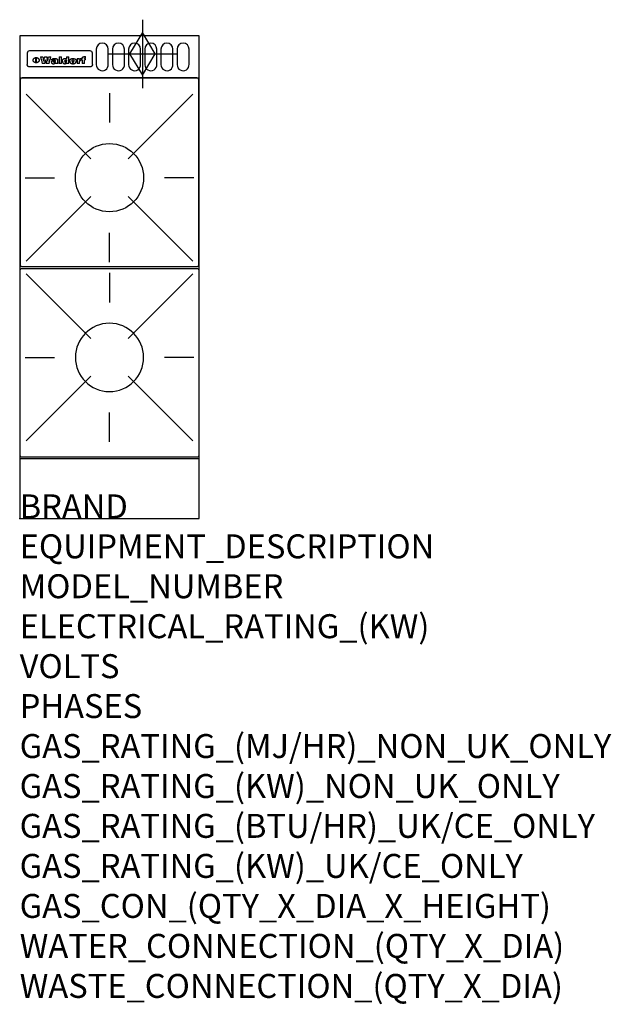
# Model space of a CAD drawing. Extents: x 0 to 988, y -811 to 832.
import ezdxf

# ---------------------------------------------------------------- set-up
doc = ezdxf.new("R2010")
doc.units = 0
doc.header["$LTSCALE"] = 2.5
doc.layers.get('0').update_dxf_attribs({"linetype": 'CONTINUOUS'})
for name, color, linetype in [('Moffat_2D_Hyd', 3, 'CONTINUOUS'), ('Moffat_Detail', 5, 'CONTINUOUS'), ('Moffat_Profile', 1, 'CONTINUOUS')]:
    doc.layers.add(name, color=color, linetype=linetype)
doc.layers.add('Moffat_Notes', color=2, linetype='CONTINUOUS', plot=False)
doc.styles.get("Standard").update_dxf_attribs({"font": 'txt.shx'})

# ---------------------------------------------------------------- blocks, each defined once
blk = doc.blocks.new('GAS_CONNECTION')
at = {"layer": 'Moffat_2D_Hyd'}
for p, q in [((0, 57.1), (0, -57.1)), ((-57.1, 0), (57.1, 0))]:
    blk.add_line(p, q, dxfattribs=at)
blk.add_lwpolyline([(0, -35.7), (21.4, 0), (0, 35.7), (-21.4, 0), (0, -35.7)], dxfattribs=at)
blk = doc.blocks.new('WALD_POTSTAND')
at = {"layer": 'Moffat_Detail'}
for p, q in [((9.6, 287.9), (117.6, 179.9)), ((149, 289.6), (149, 240.4)), ((288.4, 287.9), (180.4, 179.9)), ((7.9, 148.5), (57.1, 148.5)), ((290.1, 148.5), (240.9, 148.5)), ((9.6, 9.1), (117.6, 117.1)), ((288.4, 9.1), (180.4, 117.1)), ((149, 7.4), (149, 56.6))]:
    blk.add_line(p, q, dxfattribs=at)
blk.add_lwpolyline([(3, 0), (295, 0, 0.414214), (298, 3), (298, 312, 0.414214), (295, 315), (3, 315, 0.414214), (0, 312), (0, 3, 0.414214)], format="xyb", close=True, dxfattribs=at)
blk.add_circle((149, 148.5), 57, dxfattribs=at)

msp = doc.modelspace()

# ---------------------------------------------------------------- linework, layer by layer
msp.add_point((0, 0))
at = {"layer": 'Moffat_Detail'}
for p, q in [((12.5, 776.5), (12.5, 776.1)), ((12.5, 776.1), (12.5, 773.6)), ((12.5, 773.6), (12.5, 759.5)), ((117.5, 780), (16.5, 780)), ((121.5, 776.1), (121.5, 776.5)), ((121.5, 773.6), (121.5, 776.1)), ((121.5, 759.5), (121.5, 773.6)), ((12.5, 759.5), (12.5, 757.1)), ((27.2, 760.3), (27.2, 768.9)), ((27.7, 768.9), (27.7, 760.3)), ((34.6, 770.3), (38.7, 770.3)), ((42, 759), (37.8, 759)), ((41.7, 770.3), (45.2, 770.3)), ((49, 759), (44.9, 759)), ((48.1, 770.3), (52.1, 770.3)), ((57.2, 764.6), (53.4, 764.6)), ((59.5, 765.3), (59.5, 765.3)), ((59.8, 764.7), (59.8, 764.7)), ((59.8, 762.4), (59.8, 762.1)), ((63.9, 759), (60.1, 759)), ((63.5, 759.9), (63.5, 764.4)), ((63.9, 759), (63.9, 759.2)), ((65.8, 770.3), (65.8, 759)), ((65.8, 770.3), (69.7, 770.3)), ((69.7, 759), (65.8, 759)), ((69.7, 759), (69.7, 770.3)), ((78.3, 770.3), (78.3, 766.3)), ((78.3, 770.3), (82, 770.3)), ((78.6, 760), (78.6, 759)), ((82, 759), (78.6, 759)), ((82, 759), (82, 770.3)), ((96, 767.2), (99.5, 767.2)), ((96, 767.2), (96, 759)), ((99.8, 759), (96, 759)), ((99.5, 765.6), (99.5, 767.2)), ((99.8, 759), (99.8, 762.3)), ((102.5, 767.4), (102.8, 767.4)), ((102.8, 764.1), (102.8, 767.4)), ((103.4, 767.2), (104.6, 767.2)), ((103.4, 767.2), (103.4, 765.3)), ((104.6, 765.3), (103.4, 765.3)), ((104.6, 767.7), (104.6, 767.2)), ((104.6, 765.3), (104.6, 759)), ((108.4, 759), (104.6, 759)), ((107.9, 770.6), (110, 770.6)), ((108.4, 767.2), (110, 767.2)), ((110, 765.3), (108.4, 765.3)), ((108.4, 759), (108.4, 765.3)), ((110, 768.4), (110, 770.6)), ((110, 765.3), (110, 767.2)), ((121.5, 757.1), (121.5, 759.5)), ((117.5, 753.3), (16.5, 753.3))]:
    msp.add_line(p, q, dxfattribs=at)
for points in [[(128, 783), (128, 757, 1.03045), (148, 757.6), (148, 783, 1), (128, 783, 1)], [(155, 783), (155, 757, 1.03045), (175, 757.6), (175, 783, 1), (155, 783, 1)], [(182, 783), (182, 757, 1.03045), (202, 757.6), (202, 783, 1), (182, 783, 1)], [(209, 783), (209, 757, 1.03045), (229, 757.6), (229, 783, 1), (209, 783, 1)], [(236, 783), (236, 757, 1.03045), (256, 757.6), (256, 783, 1), (236, 783, 1)], [(263, 783), (263, 757, 1.03045), (283, 757.6), (283, 783, 1), (263, 783, 1)]]:
    msp.add_lwpolyline(points, format="xyb", dxfattribs=at)
at = {"layer": 'Moffat_Detail', "flags": 128}
for points in [[(15, 753.6), (14.7, 753.7), (14.5, 753.8), (14.2, 754), (14, 754.1), (13.8, 754.3), (13.6, 754.5), (13.4, 754.7), (13.2, 754.9), (13, 755.2), (12.9, 755.4), (12.8, 755.7), (12.7, 756), (12.6, 756.2), (12.5, 756.5), (12.5, 756.8), (12.5, 757.1)], [(22.5, 764.5), (22.5, 764.8), (22.5, 765), (22.6, 765.3), (22.7, 765.6), (22.7, 765.9), (22.9, 766.1), (23, 766.4), (23.1, 766.6), (23.3, 766.9), (23.5, 767.1), (23.7, 767.3), (23.9, 767.5), (24.1, 767.7), (24.3, 767.9), (24.6, 768.1), (24.8, 768.3), (25.1, 768.4), (25.4, 768.5), (25.7, 768.6), (26, 768.7), (26.3, 768.8), (26.6, 768.9), (26.9, 768.9), (27.2, 768.9)], [(27.2, 760.3), (26.9, 760.3), (26.6, 760.4), (26.3, 760.4), (26, 760.5), (25.7, 760.6), (25.4, 760.7), (25.1, 760.8), (24.8, 760.9), (24.6, 761.1), (24.3, 761.2), (24.1, 761.4), (23.9, 761.6), (23.7, 761.8), (23.5, 762), (23.3, 762.2), (23.1, 762.4), (23, 762.7), (22.9, 762.9), (22.7, 763.2), (22.7, 763.4), (22.6, 763.7), (22.5, 764), (22.5, 764.2), (22.5, 764.5)], [(27.7, 768.9), (28.1, 768.9), (28.4, 768.9), (28.7, 768.8), (29, 768.7), (29.3, 768.6), (29.6, 768.5), (29.9, 768.4), (30.2, 768.3), (30.4, 768.1), (30.7, 767.9), (30.9, 767.7), (31.1, 767.5), (31.3, 767.3), (31.5, 767.1), (31.7, 766.9), (31.9, 766.6), (32, 766.4), (32.1, 766.1), (32.3, 765.9), (32.3, 765.6), (32.4, 765.3), (32.5, 765), (32.5, 764.8), (32.5, 764.5)], [(32.5, 764.5), (32.5, 764.2), (32.5, 764), (32.4, 763.7), (32.3, 763.4), (32.3, 763.2), (32.1, 762.9), (32, 762.7), (31.9, 762.4), (31.7, 762.2), (31.5, 762), (31.3, 761.8), (31.1, 761.6), (30.9, 761.4), (30.7, 761.2), (30.4, 761.1), (30.2, 760.9), (29.9, 760.8), (29.6, 760.7), (29.3, 760.6), (29, 760.5), (28.7, 760.4), (28.4, 760.4), (28.1, 760.3), (27.7, 760.3)], [(121.5, 757.1), (121.5, 756.8), (121.5, 756.5), (121.4, 756.2), (121.3, 756), (121.2, 755.7), (121.1, 755.4), (121, 755.2), (120.8, 754.9), (120.6, 754.7), (120.4, 754.5), (120.2, 754.3), (120, 754.1), (119.8, 754), (119.5, 753.8), (119.3, 753.7), (119, 753.6)], [(16.5, 753.3), (16.1, 753.3), (15.7, 753.4), (15.3, 753.4), (15, 753.6)], [(119, 753.6), (118.7, 753.4), (118.3, 753.4), (117.9, 753.3), (117.5, 753.3)]]:
    msp.add_lwpolyline(points, dxfattribs=at)
at = {"layer": 'Moffat_Detail'}
for centre, major_axis, ratio, start_param, end_param in [((16.5, 776.5), (-4, 0), 0.866025, 4.712389, 6.283185), ((117.5, 776.5), (4, 0), 0.866025, 0, 1.570796), ((36.2, 793.1), (-12.1, 57.2), 0.115401, 1.957335, 2.184819), ((39.8, 793.1), (8.3, -57.2), 0.081873, 5.111411, 5.258321), ((40.5, 793.1), (9.8, 57.2), 0.095295, 4.170858, 4.317769), ((43.2, 793.1), (-9.2, -57.2), 0.089618, 0.946737, 1.082967), ((43.6, 793.1), (-9.5, 57.2), 0.09282, 2.05754, 2.19377), ((46.4, 793.1), (9.3, -57.2), 0.090857, 5.108549, 5.255459), ((47.1, 793.1), (8.1, 57.2), 0.079858, 4.16586, 4.312771), ((50.6, 793.1), (-11.9, -57.2), 0.113882, 0.956097, 1.183581), ((53.4, 793.1), (5.6, 57.2), 0.055651, 4.126897, 4.140913), ((52.8, 793.1), (-2.5, 57.2), 0.025591, 2.160584, 2.16673), ((52.2, 793.1), (-9.6, 57.2), 0.093749, 2.152075, 2.165164), ((54.2, 793.1), (18.6, 57.2), 0.165404, 4.189319, 4.200965), ((50.9, 793.1), (-23.3, 57.1), 0.194381, 2.101775, 2.112984), ((55.2, 793.1), (43, 56.1), 0.25987, 4.343559, 4.352682), ((53.4, 793.1), (6.5, 57.2), 0.064641, 4.198044, 4.211249), ((48.6, 793.1), (-46.9, 55.9), 0.264454, 1.973584, 1.982592), ((53.2, 793.1), (19.2, 57.2), 0.169083, 4.260536, 4.271857), ((56.1, 793.1), (70.2, 54.3), 0.260447, 4.481081, 4.482969), ((52.7, 793.1), (38.4, 56.4), 0.251437, 4.384455, 4.394363), ((56.7, 793.1), (92.7, 52.9), 0.234951, 4.548304, 4.553022), ((46, 793.1), (-73.1, 54.1), 0.25768, 1.86586, 1.870605), ((51.6, 793.1), (68.1, 54.4), 0.262167, 4.542362, 4.550386), ((41.1, 793.1), (-117.5, 52), 0.204617, 1.77256, 1.777782), ((57.9, 793.1), (137.5, 51.4), 0.183066, 4.618103, 4.622349), ((47.1, 793.1), (171.6, 50.8), 0.153536, 4.711284, 4.711442), ((50.1, 793.1), (103.1, 52.5), 0.221899, 4.644434, 4.64947), ((59.3, 793.1), (201.5, 50.5), 0.133732, 4.65719, 4.660806), ((28.2, 793.1), (-228.9, 50.3), 0.119322, 1.713758, 1.716924), ((47.1, 793.1), (164.4, 50.9), 0.159069, 4.712693, 4.716471), ((60.9, 793.1), (292.2, 50), 0.095174, 4.678021, 4.681008), ((-34.4, 793.1), (-752.4, 49.7), 0.037879, 1.693205, 1.694313), ((42.7, 793.1), (248, 50.2), 0.110898, 4.743263, 4.746097), ((239.5, 793.1), (1517.1, 49.6), 0.018848, 4.590755, 4.591072), ((62.3, 793.1), (385.1, 49.8), 0.073106, 4.687841, 4.68957), ((33, 793.1), (419.8, 49.8), 0.06724, 4.760567, 4.762456), ((57.9, 793.1), (-13.8, -57.2), 0.129036, 1.012618, 1.017815), ((55.2, 793.1), (22.9, -57.1), 0.191942, 5.224849, 5.235881), ((108.9, 793.1), (432, 49.8), 0.0654, 4.58415, 4.585891), ((61, 793.1), (66.1, 54.5), 0.263696, 4.437831, 4.444759), ((57, 793.1), (-30.7, -56.8), 0.228764, 1.174057, 1.18459), ((57.1, 793.1), (-7.7, -57.2), 0.075574, 1.059217, 1.061261), ((64.1, 793.1), (515.2, 49.7), 0.055044, 4.69372, 4.695135), ((44.2, 793.1), (-169.3, 50.9), 0.15527, 1.694039, 1.697981), ((-7, 793.1), (1110.6, 49.6), 0.025722, 4.769284, 4.770072), ((65.8, 793.1), (155.6, 51.1), 0.166311, 4.6044, 4.610066), ((56, 793.1), (102.4, 52.5), 0.222801, 4.613084, 4.614656), ((81.1, 793.1), (197.7, 50.5), 0.136017, 4.558661, 4.562143), ((52.9, 793.1), (296.9, 50), 0.093749, 4.712637, 4.715153), ((-11.3, 793.1), (-858.7, 49.6), 0.033222, 1.653283, 1.653441), ((61.7, 793.1), (314.8, 50), 0.088692, 4.686369, 4.686684), ((61.7, 793.1), (322.4, 50), 0.086718, 4.687324, 4.69031), ((92.6, 793.1), (429.4, 49.8), 0.065786, 4.624035, 4.625927), ((-52.8, 793.1), (1889.2, 49.6), 0.015141, 4.770823, 4.770981), ((68.1, 793.1), (206, 50.5), 0.131158, 4.63262, 4.636554), ((63.8, 793.1), (114, 52.1), 0.208712, 4.569526, 4.569683), ((75.3, 793.1), (146.9, 51.2), 0.174015, 4.536328, 4.538543), ((82.3, 793.1), (-1288.1, 49.6), 0.022189, 1.553095, 1.553409), ((156.4, 793.1), (-1660.2, 49.6), 0.017226, 1.512322, 1.512794), ((70.1, 793.1), (100.9, 52.6), 0.224611, 4.482667, 4.488993), ((62.8, 793.1), (-216.9, 50.4), 0.125291, 1.581661, 1.584648), ((66.9, 793.1), (102.4, 52.5), 0.222801, 4.519783, 4.525301), ((60, 793.1), (119.4, 51.9), 0.202417, 4.615998, 4.621028), ((66.3, 793.1), (164.4, 50.9), 0.159069, 4.619441, 4.623217), ((63.5, 793.1), (55.3, 55.3), 0.267949, 4.377275, 4.377591), ((67.3, 793.1), (73.6, 54), 0.25723, 4.418721, 4.426938), ((90.2, 793.1), (-528, 49.7), 0.053742, 1.517341, 1.518758), ((61.8, 793.1), (30.6, 56.8), 0.228452, 4.238215, 4.247983), ((60, 793.1), (-27.3, 56.9), 0.214652, 1.976624, 1.987157), ((59.7, 793.1), (32.5, 56.7), 0.235222, 4.3191, 4.326016), ((60.2, 793.1), (6.7, 57.2), 0.066505, 4.133361, 4.147374), ((59.4, 793.1), (-7.9, 57.2), 0.07749, 2.123667, 2.126657), ((58.4, 793.1), (-13.3, 57.2), 0.125639, 2.163832, 2.179958), ((78.4, 793.1), (-321.5, 50), 0.086957, 1.527211, 1.529258), ((72, 793.1), (-203.7, 50.5), 0.132462, 1.548566, 1.552502), ((68, 793.1), (-124.8, 51.7), 0.19635, 1.600887, 1.605924), ((66.3, 793.1), (-88.1, 53.2), 0.240603, 1.668887, 1.670303), ((65.3, 793.1), (-65.9, 54.5), 0.263833, 1.741061, 1.749871), ((64.3, 793.1), (-35.9, 56.6), 0.245476, 1.903977, 1.913099), ((63.7, 793.1), (15.6, -57.2), 0.143886, 5.169919, 5.180611), ((63.5, 793.1), (5, -57.2), 0.050176, 5.215542, 5.229533), ((63.5, 793.1), (1.8, -57.2), 0.01784, 5.233387, 5.237788), ((62.3, 793.1), (11.6, -57.2), 0.110898, 5.309416, 5.317631), ((58.3, 793.1), (-49, 55.7), 0.266048, 1.968618, 1.974626), ((71.6, 793.1), (7.6, 57.2), 0.075145, 4.181513, 4.194876), ((71.5, 793.1), (2.7, 57.2), 0.02741, 4.158499, 4.172809), ((71.3, 793.1), (-1.5, 57.2), 0.015141, 2.125594, 2.130785), ((71.2, 793.1), (-3.9, 57.2), 0.038713, 2.12857, 2.142732), ((70.8, 793.1), (-10.4, 57.2), 0.100388, 2.127132, 2.140044), ((71.6, 793.1), (14.2, 57.2), 0.132942, 4.217947, 4.230209), ((70.4, 793.1), (-16.7, 57.2), 0.151836, 2.113922, 2.125898), ((71.5, 793.1), (22.5, 57.1), 0.189973, 4.271929, 4.283091), ((69.6, 793.1), (-26, 57), 0.208712, 2.075169, 2.085893), ((71.3, 793.1), (32.6, 56.7), 0.23556, 4.342821, 4.353042), ((68.7, 793.1), (-37.1, 56.5), 0.24862, 2.01897, 2.028757), ((71, 793.1), (41.8, 56.2), 0.25802, 4.407996, 4.411456), ((70.7, 793.1), (52.3, 55.5), 0.267543, 4.46898, 4.478419), ((67.5, 793.1), (-49.8, 55.7), 0.266482, 1.957011, 1.963804), ((65.4, 793.1), (-71.1, 54.2), 0.259631, 1.869426, 1.877173), ((69.6, 793.1), (79.8, 53.6), 0.25057, 4.588067, 4.595306), ((60.7, 793.1), (-114, 52.1), 0.208712, 1.776748, 1.782285), ((67.3, 793.1), (126.6, 51.7), 0.194381, 4.683066, 4.688103), ((51.1, 793.1), (-197.7, 50.5), 0.136017, 1.721992, 1.725474), ((59.8, 793.1), (262.6, 50.1), 0.105184, 4.747203, 4.74988), ((-7.4, 793.1), (-687, 49.7), 0.04145, 1.693702, 1.69481), ((14.6, 793.1), (1049.6, 49.6), 0.027212, 4.768674, 4.769147), ((75.4, 793.1), (-7.5, -57.2), 0.074301, 1.030258, 1.04378), ((75.3, 793.1), (-1.3, -57.2), 0.013151, 1.0148, 1.020776), ((75, 793.1), (4.4, -57.2), 0.043702, 5.265351, 5.279668), ((75.7, 793.1), (-22.6, -57.1), 0.190252, 1.109071, 1.119132), ((74.3, 793.1), (18.4, -57.2), 0.164024, 5.23019, 5.241524), ((110.7, 793.1), (-608.3, 49.7), 0.046748, 1.516571, 1.51783), ((73.3, 793.1), (-35.6, 56.6), 0.244573, 2.0002, 2.003034), ((206.8, 793.1), (1087.7, 49.6), 0.026261, 4.590174, 4.590491), ((75.8, 793.1), (65.2, 54.6), 0.26432, 4.491487, 4.49809), ((71.6, 793.1), (-64.6, 54.6), 0.264702, 1.852107, 1.860141), ((119.3, 793.1), (361.1, 49.9), 0.077793, 4.580942, 4.583), ((75.1, 793.1), (272.7, 50.1), 0.101547, 4.697199, 4.699872), ((87.1, 793.1), (-191.5, 50.6), 0.139796, 1.550929, 1.55455), ((57.2, 793.1), (-273.9, 50.1), 0.101131, 1.658507, 1.660713), ((95.4, 793.1), (158.8, 51), 0.163614, 4.541237, 4.545511), ((78.7, 793.1), (-321.5, 50), 0.086957, 1.578175, 1.580218), ((93.3, 793.1), (231.9, 50.3), 0.117913, 4.615403, 4.618397), ((84.8, 793.1), (-148.6, 51.2), 0.172511, 1.576996, 1.577783), ((81.9, 793.1), (-91.8, 53), 0.235994, 1.653744, 1.660354), ((88.8, 793.1), (100.3, 52.6), 0.225358, 4.480428, 4.483117), ((77.7, 793.1), (-70.5, 54.2), 0.260167, 1.764324, 1.771713), ((81.8, 793.1), (61.6, 54.8), 0.266377, 4.411213, 4.418617), ((86.5, 793.1), (79.3, 53.7), 0.251155, 4.432219, 4.439651), ((80.5, 793.1), (-61.6, 54.9), 0.266408, 1.758066, 1.767034), ((77.8, 793.1), (-30.1, 56.8), 0.226427, 1.978456, 1.981757), ((79.6, 793.1), (24.3, 57), 0.200106, 4.212969, 4.223361), ((77.9, 793.1), (-16.4, 57.2), 0.149882, 2.057924, 2.069086), ((83.7, 793.1), (51.5, 55.6), 0.267285, 4.327441, 4.337394), ((80.1, 793.1), (-49.9, 55.7), 0.266551, 1.823201, 1.824931), ((78.7, 793.1), (8.2, 57.2), 0.0807, 4.149744, 4.163119), ((78.2, 793.1), (-4.2, 57.2), 0.041882, 2.109094, 2.124033), ((78.4, 793.1), (1.7, 57.2), 0.017226, 4.152046, 4.156608), ((83.8, 793.1), (9, 57.2), 0.088184, 4.186201, 4.199249), ((83.7, 793.1), (2.8, 57.2), 0.027714, 4.159472, 4.173624), ((83.5, 793.1), (-1.5, 57.2), 0.015614, 2.124625, 2.134692), ((83.2, 793.1), (-7, 57.2), 0.069544, 2.126571, 2.139948), ((83.8, 793.1), (16.7, 57.2), 0.151836, 4.229671, 4.241618), ((82.8, 793.1), (-14.2, 57.2), 0.132942, 2.115411, 2.127694), ((82.2, 793.1), (-23.3, 57.1), 0.194381, 2.081595, 2.092785), ((83.7, 793.1), (26.4, 57), 0.210674, 4.294745, 4.305593), ((81.3, 793.1), (-34.4, 56.6), 0.241175, 2.026635, 2.036888), ((83.5, 793.1), (39, 56.4), 0.252891, 4.381399, 4.391148), ((80, 793.1), (-50.1, 55.7), 0.266651, 1.946823, 1.955822), ((83.1, 793.1), (52.2, 55.5), 0.267498, 4.464093, 4.47007), ((82.5, 793.1), (69.2, 54.3), 0.261267, 4.545202, 4.552596), ((78.4, 793.1), (-66.6, 54.5), 0.263322, 1.879754, 1.88639), ((81.5, 793.1), (94.6, 52.9), 0.232514, 4.625697, 4.631834), ((76, 793.1), (-90.7, 53), 0.237382, 1.812155, 1.818479), ((71.5, 793.1), (-132.6, 51.5), 0.188032, 1.753518, 1.758422), ((79.2, 793.1), (141.8, 51.3), 0.178819, 4.696373, 4.700938), ((63.5, 793.1), (-202.9, 50.5), 0.132942, 1.718563, 1.722045), ((75.3, 793.1), (215.3, 50.4), 0.126114, 4.736034, 4.73934), ((87.6, 793.1), (-7.7, -57.2), 0.076008, 1.03717, 1.050376), ((87.5, 793.1), (-2.3, -57.2), 0.022692, 1.017439, 1.027817), ((87.3, 793.1), (3, -57.2), 0.029919, 5.265084, 5.280816), ((43.3, 793.1), (-374.3, 49.9), 0.075145, 1.698974, 1.701032), ((64, 793.1), (415, 49.8), 0.067991, 4.760699, 4.762588), ((86.8, 793.1), (11.9, -57.2), 0.113578, 5.258763, 5.270726), ((87.7, 793.1), (-22, -57.1), 0.186632, 1.111751, 1.12134), ((86, 793.1), (25.3, -57), 0.204955, 5.203704, 5.209532), ((87.6, 793.1), (61.8, 54.8), 0.266311, 4.482757, 4.489988), ((83.7, 793.1), (-62.6, 54.8), 0.2659, 1.863621, 1.871342), ((85.7, 793.1), (260.8, 50.2), 0.105885, 4.701778, 4.704608), ((-38.2, 793.1), (-1053.4, 49.6), 0.027114, 1.692299, 1.693091), ((20.6, 793.1), (1159.3, 49.6), 0.024646, 4.769693, 4.770323), ((68.2, 793.1), (-279, 50.1), 0.099395, 1.660529, 1.663051), ((151.1, 793.1), (-1053.4, 49.6), 0.027114, 1.513084, 1.513872), ((92.5, 793.1), (-282.6, 50.1), 0.098214, 1.575612, 1.578128), ((109.3, 793.1), (272.7, 50.1), 0.101547, 4.619318, 4.621997), ((228.9, 793.1), (1159.3, 49.6), 0.024646, 4.590317, 4.59095), ((90.4, 793.1), (-65.2, 54.6), 0.26432, 1.778493, 1.786039), ((94.2, 793.1), (61.4, 54.9), 0.266496, 4.406783, 4.414504), ((139, 793.1), (410.3, 49.8), 0.068759, 4.583656, 4.585556), ((111.6, 793.1), (-374.3, 49.9), 0.075145, 1.522605, 1.524652), ((90.3, 793.1), (-26, 57), 0.208712, 1.996811, 2.002471), ((91.7, 793.1), (21.1, 57.1), 0.18121, 4.191471, 4.201076), ((90.3, 793.1), (-11.2, 57.2), 0.107749, 2.076409, 2.088357), ((90.9, 793.1), (8.3, 57.2), 0.081621, 4.14624, 4.15946), ((90.5, 793.1), (-3, 57.2), 0.03022, 2.107893, 2.12346), ((115.9, 793.1), (215.3, 50.4), 0.126114, 4.564386, 4.56771), ((102.1, 793.1), (-205.5, 50.5), 0.131452, 1.546924, 1.550387), ((90.6, 793.1), (1.5, 57.2), 0.014915, 4.147984, 4.158523), ((107, 793.1), (137.1, 51.4), 0.183492, 4.528494, 4.53324), ((98.2, 793.1), (-130.8, 51.6), 0.189973, 1.592906, 1.597786), ((102.4, 793.1), (94.6, 52.9), 0.232514, 4.472821, 4.478987), ((96.4, 793.1), (-93.1, 52.9), 0.234389, 1.655413, 1.66155), ((99.8, 793.1), (69.2, 54.3), 0.261267, 4.405886, 4.413312), ((95.4, 793.1), (-68, 54.4), 0.262233, 1.735791, 1.742398), ((94.7, 793.1), (-48.1, 55.8), 0.265413, 1.834386, 1.843508), ((98.2, 793.1), (52.2, 55.5), 0.267521, 4.338589, 4.344747), ((97, 793.1), (38.1, 56.4), 0.250834, 4.265762, 4.275544), ((94.4, 793.1), (-35, 56.6), 0.242881, 1.919569, 1.929632), ((96, 793.1), (-26.4, -57), 0.210674, 1.063776, 1.074654), ((94.2, 793.1), (22.2, -57.1), 0.188032, 5.147164, 5.158483), ((95.3, 793.1), (-16.5, -57.2), 0.150169, 1.020445, 1.032574), ((94.2, 793.1), (14.2, -57.2), 0.132942, 5.198342, 5.210604), ((94.8, 793.1), (-9, -57.2), 0.088184, 1.003234, 1.016299), ((94.2, 793.1), (7, -57.2), 0.068759, 5.235336, 5.248857), ((94.3, 793.1), (1.7, -57.2), 0.016653, 5.256725, 5.26616), ((94.5, 793.1), (-2.8, -57.2), 0.027714, 1.003721, 1.017879), ((98.9, 793.1), (25, 57), 0.20353, 4.300124, 4.312862), ((98.2, 793.1), (43.6, 56.1), 0.260713, 4.423733, 4.43333), ((100.4, 793.1), (-12.4, -57.2), 0.117982, 1.033332, 1.046072), ((99.9, 793.1), (-1.2, -57.2), 0.01219, 1.001543, 1.007994), ((101, 793.1), (35.2, 56.6), 0.243664, 4.312626, 4.321903), ((97.2, 793.1), (68, 54.4), 0.262233, 4.550384, 4.55479), ((101.7, 793.1), (73.1, 54.1), 0.25768, 4.506658, 4.509802), ((94.8, 793.1), (117.6, 52), 0.20449, 4.671362, 4.676399), ((102.6, 793.1), (137.9, 51.4), 0.1827, 4.630067, 4.634626), ((87.3, 793.1), (257.6, 50.2), 0.107097, 4.745641, 4.748475), ((107, 793.1), (591.6, 49.7), 0.048049, 4.698612, 4.700027), ((33.5, 793.1), (1202.2, 49.6), 0.023769, 4.76835, 4.768823), ((82.5, 793.1), (-2347.2, 49.6), 0.01219, 1.57938, 1.579537), ((97, 793.1), (-644.1, 49.7), 0.044182, 1.582687, 1.583316), ((103.4, 793.1), (14.1, 57.2), 0.131452, 4.299285, 4.311748), ((104.3, 793.1), (3.7, 57.2), 0.03708, 4.254584, 4.269397), ((101.9, 793.1), (30.1, 56.8), 0.226427, 4.398701, 4.40865), ((100.1, 793.1), (48.7, 55.8), 0.265819, 4.517421, 4.521688), ((97, 793.1), (79, 53.7), 0.251437, 4.648034, 4.654359), ((88.9, 793.1), (152.4, 51.1), 0.169083, 4.766957, 4.771229), ((68.7, 793.1), (328.2, 49.9), 0.08525, 4.814904, 4.817278), ((-101.4, 793.1), (1774.7, 49.6), 0.016116, 4.829801, 4.830117), ((106.8, 793.1), (-22.4, -57.1), 0.189388, 1.182942, 1.193813), ((108.2, 793.1), (-2.3, -57.2), 0.022692, 1.106135, 1.1096), ((108.6, 793.1), (3.3, -57.2), 0.033222, 5.176023, 5.178385), ((108.5, 793.1), (2.8, -57.2), 0.027714, 5.178971, 5.181805), ((101.7, 793.1), (94.6, 52.9), 0.232514, 4.655615, 4.657506), ((82.1, 793.1), (359.8, 49.9), 0.078055, 4.775839, 4.778046), ((201.5, 793.1), (-1202.2, 49.6), 0.023769, 1.495299, 1.495456), ((210.2, 793.1), (-1316.7, 49.6), 0.021708, 1.495293, 1.495451)]:
    msp.add_ellipse(centre, major_axis=major_axis, ratio=ratio, start_param=start_param, end_param=end_param, dxfattribs=at)
at = {"layer": 'Moffat_Profile'}
for p, q in [((0, 735), (300, 735)), ((0, 100), (300, 100))]:
    msp.add_line(p, q, dxfattribs=at)
msp.add_lwpolyline([(0, 0), (300, 0), (300, 805), (0, 805)], close=True, dxfattribs=at)

# ---------------------------------------------------------------- block references
at = {"layer": 'Moffat_2D_Hyd'}
for p in [(205, 775), (205, 775, 70)]:
    msp.add_blockref('GAS_CONNECTION', p, dxfattribs=at)
at = {"layer": 'Moffat_Detail'}
msp.add_blockref('WALD_POTSTAND', (1, 420), dxfattribs=at)
at = {"layer": 'Moffat_Detail', "xscale": -1, "rotation": 180}
msp.add_blockref('WALD_POTSTAND', (1, 417), dxfattribs=at)

# ---------------------------------------------------------------- texts
at = {"layer": 'Moffat_Notes', "flags": 3}
for tag, p, s in [('BRAND', (0, 0), 'WALDORF'), ('EQUIPMENT_DESCRIPTION', (0, -66.7), 'GAS COOKTOP 300mm'), ('MODEL_NUMBER', (0, -133.3), 'RN8200G-B'), ('ELECTRICAL_RATING_(KW)', (0, -200), 'N/A'), ('VOLTS', (0, -266.7), 'N/A'), ('PHASES', (0, -333.3), 'N/A'), ('GAS_RATING_(MJ/HR)_NON_UK_ONLY', (0, -400), '56'), ('GAS_RATING_(KW)_NON_UK_ONLY', (0, -466.7), '15.6'), ('GAS_RATING_(BTU/HR)_UK/CE_ONLY', (0, -533.2), '49300'), ('GAS_RATING_(KW)_UK/CE_ONLY', (0, -600), '14.5'), ('GAS_CON_(QTY_X_DIA_X_HEIGHT)', (0, -666.8), '1 X R 3/4 MALE X 70mm'), ('WATER_CONNECTION_(QTY_X_DIA)', (0, -733.5), 'N/A'), ('WASTE_CONNECTION_(QTY_X_DIA)', (0, -800.3), 'N/A')]:
    msp.add_attdef(tag, p, s, height=40, dxfattribs=at)

doc.saveas('drawing.dxf')
